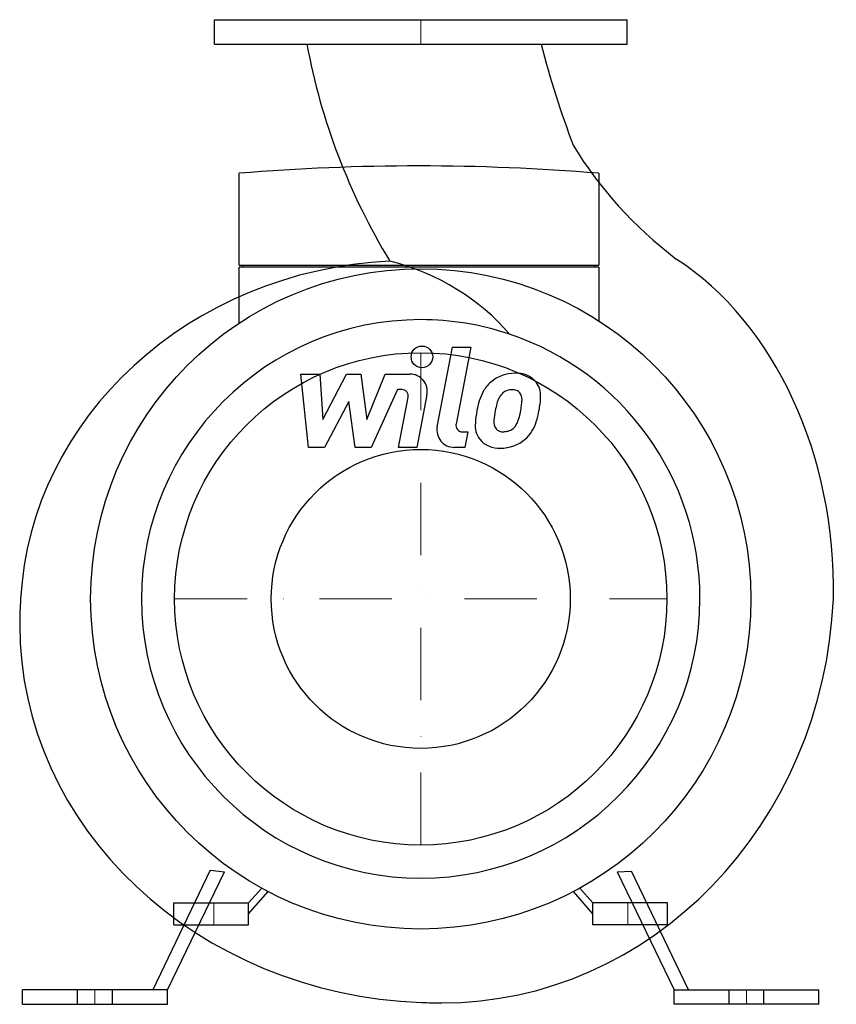
# Model space of a CAD drawing. Extents: x -277 to 287, y 0 to 680.
import ezdxf

# ---------------------------------------------------------------- set-up
doc = ezdxf.new("R2010")
doc.units = 0
doc.header["$LTSCALE"] = 100
doc.header["$MEASUREMENT"] = 0
doc.linetypes.add('DASHDOT', pattern=[1, 0.5, -0.25, 0, -0.25])
doc.layers.get('0').update_dxf_attribs({"color": 124})
doc.layers.add('CP_AXIS', color=143, linetype='DASHDOT', lineweight=18)
doc.layers.add('CP_DETAL', color=33, linetype='Continuous')
doc.layers.add('cp_hidde', color=203, linetype='Continuous')

msp = doc.modelspace()

# ---------------------------------------------------------------- linework, layer by layer
at = {"extrusion": (0, 1, 0)}
for p, q in [((-142.5, 680), (142.5, 680)), ((-142.5, 663.11), (-142.5, 680)), ((142.5, 663.11), (142.5, 680)), ((-142.5, 663.11), (142.5, 663.11)), ((-125.4, 510.53), (-125.4, 573.93)), ((-125.4, 510.53), (122.91, 510.53)), ((-122.79, 510.53), (-122.79, 509.18)), ((120.29, 509.18), (120.29, 510.53)), ((122.91, 509.18), (-125.4, 509.18)), ((-125.4, 470.42), (-125.4, 509.18)), ((122.91, 509.18), (122.91, 472.04)), ((-170.5, 70), (-118.9, 70)), ((-170.5, 55), (-170.5, 70)), ((-118.9, 55), (-118.9, 70)), ((170.5, 70), (118.9, 70)), ((118.9, 55), (118.9, 70)), ((170.5, 55), (170.5, 70)), ((-170.5, 55), (-118.9, 55)), ((170.5, 55), (118.9, 55)), ((-275, 0), (-275, 10)), ((-175, 10), (-275, 10)), ((-237, 0), (-237, 10)), ((-213, 0), (-213, 10)), ((-175, 0), (-175, 10)), ((175, 0), (175, 10)), ((175, 10), (275, 10)), ((213, 0), (213, 10)), ((237, 0), (237, 10)), ((275, 0), (275, 10)), ((-275, 0), (-175, 0)), ((275, 0), (175, 0))]:
    msp.add_line(p, q, dxfattribs=at)
for p, q in [((122.91, 573.93), (122.91, 510.53)), ((-145.38, 92.69), (-185, 10)), ((-175, 10), (-135.55, 91.46)), ((-145.38, 92.69), (-135.55, 91.46)), ((135.55, 91.46), (145.63, 91.98)), ((135.55, 91.46), (175, 10)), ((185, 10), (145.63, 91.98)), ((-118.9, 70), (-109.8, 80.18)), ((-118.9, 62.5), (-105.48, 77.86)), ((118.9, 62.5), (105.48, 77.86)), ((118.9, 70), (109.8, 80.18))]:
    msp.add_line(p, q)
for radius in [228, 170]:
    msp.add_circle((0, 280), radius)
for start, end in [(90, 180), (71.49243, 90), (0, 71.49243), (180, 270), (270, 0)]:
    msp.add_arc((0, 280), 192.85, start, end)
for centre, major_axis, ratio, start_param, end_param in [((459.07, 739.09), (-544.51, 0), 0.881085, 0.159046, 0.490081), ((864.53, 838.38), (-804.06, 0), 0.926049, 0.237619, 0.335412), ((395.65, 719.26), (-326.31, 0), 0.846229, 0.473697, 0.834252), ((-1.25, 169.44), (-791.38, 0), 0.517523, -1.570796, -1.413263), ((-1.25, 169.44), (-791.38, 0), 0.517523, -1.72833, -1.570796), ((-6.67, 267.66), (-270.01, 0), 0.910984, -1.516388, -0.050183), ((-68.56, 388.44), (-157.72, 0), 0.829492, -2.536884, -1.874757), ((88.15, 286.73), (0, 255.06), 0.772055, 4.685999, 5.818147), ((47.37, 262.32), (-324.37, 0), 0.851822, -0.064017, 0), ((14.63, 294.37), (0, 293.37), 0.922711, 3.141593, 4.663379), ((12.3, 262.32), (-289.3, 0), 0.903088, 0, 1.529948), ((14.63, 264.18), (-309.22, 0), 0.851096, 1.52506, 1.570796)]:
    msp.add_ellipse(centre, major_axis=major_axis, ratio=ratio, start_param=start_param, end_param=end_param)
at = {"layer": 'CP_AXIS'}
for p, q in [((0, 680), (0, 663.11)), ((0, 110), (0, 450)), ((-170, 280), (170, 280)), ((-143, 55), (-143, 70)), ((143, 55), (143, 70)), ((-225, 0), (-225, 10)), ((225, 0), (225, 10))]:
    msp.add_line(p, q, dxfattribs=at)
at = {"layer": 'CP_DETAL'}
for p, q in [((11.38, 398.92), (22.04, 453.81)), ((22.04, 453.81), (34.67, 453.81)), ((34.67, 453.81), (24.35, 400.67)), ((-82.82, 435.25), (-69.79, 435.25)), ((-77.49, 384.63), (-82.82, 435.25)), ((-69.79, 435.25), (-67.71, 403.96)), ((-67.71, 403.96), (-51.34, 435.25)), ((-51.34, 435.25), (-41.46, 435.25)), ((-41.46, 435.25), (-37.15, 403.96)), ((-37.15, 403.96), (-24.51, 435.25)), ((-24.51, 435.25), (-7.54, 435.28)), ((-16.06, 424.57), (-34.24, 384.63)), ((-13.11, 424.57), (-16.06, 424.57)), ((-49.69, 416.4), (-66.45, 384.63)), ((-45.28, 384.63), (-49.69, 416.4)), ((-15.34, 384.59), (-8.69, 419.23)), ((4.27, 421.02), (-2.71, 384.59)), ((28.76, 395.32), (32.63, 395.32)), ((32.63, 395.32), (30.55, 384.63)), ((-66.45, 384.63), (-77.49, 384.63)), ((-34.24, 384.63), (-45.28, 384.63)), ((-2.71, 384.59), (-15.34, 384.59)), ((30.55, 384.63), (23.16, 384.63))]:
    msp.add_line(p, q, dxfattribs=at)
msp.add_circle((0.85, 447.14), 7.5, dxfattribs=at)
for centre, radius, start, end in [((-7.51, 423.28), 12, 349.14628, 90.1097), ((64.93, 410.71), 25.13, 89.32867, 131.19838), ((66.37, 418.45), 17.43, 39.86254, 93.78775), ((63.69, 411.67), 23.59, 130.4936, 150.86472), ((67.49, 420.4), 15.33, 357.21753, 36.91765), ((-13.11, 420.07), 4.5, 349.12824, 90.03612), ((82.63, 403.11), 44.34, 153.11154, 171.0742), ((65.91, 412.17), 13.61, 132.32247, 168.54459), ((62.8, 415.17), 9.3, 88.6944, 130.59674), ((63.2, 415.98), 8.49, 69.364, 91.28334), ((64.16, 418.73), 5.58, 38.89188, 68.62272), ((62.38, 417.8), 7.56, 358.4755, 35.93303), ((119.02, 397.08), 68.78, 165.01044, 169.18658), ((21.75, 418.87), 48.2, 349.37609, 358.47941), ((31.89, 420.76), 50.93, 347.78458, 358.75865), ((97.68, 397.84), 60.09, 168.33329, 176.52588), ((94.1, 400.81), 43.62, 167.85106, 176.83157), ((31.6, 416.56), 38.1, 336.53024, 350.06328), ((8.59, 423.98), 74.4, 343.06336, 349.16054), ((53.32, 399.68), 15.72, 173.44296, 216.79019), ((58.4, 402.26), 7.91, 173.0647, 215.67225), ((56.21, 406.25), 11.42, 311.13806, 334.81622), ((55.64, 409.19), 25.08, 311.00226, 344.05833), ((23.16, 396.63), 12, 169.00415, 270), ((28.76, 399.82), 4.5, 169.00415, 270), ((56.84, 401.77), 6.38, 220.25404, 274.7357), ((55.74, 417.69), 22.33, 274.18455, 282.23013), ((57.71, 404.74), 9.3, 287.23719, 310.2783), ((53.9, 400.98), 16.98, 219.11758, 274.24105), ((55.3, 409.84), 25.79, 269.67378, 310.63898)]:
    msp.add_arc(centre, radius, start, end, dxfattribs=at)
at = {"layer": 'cp_hidde'}
msp.add_circle((0, 280), 103.25, dxfattribs=at)

doc.saveas('drawing.dxf')
